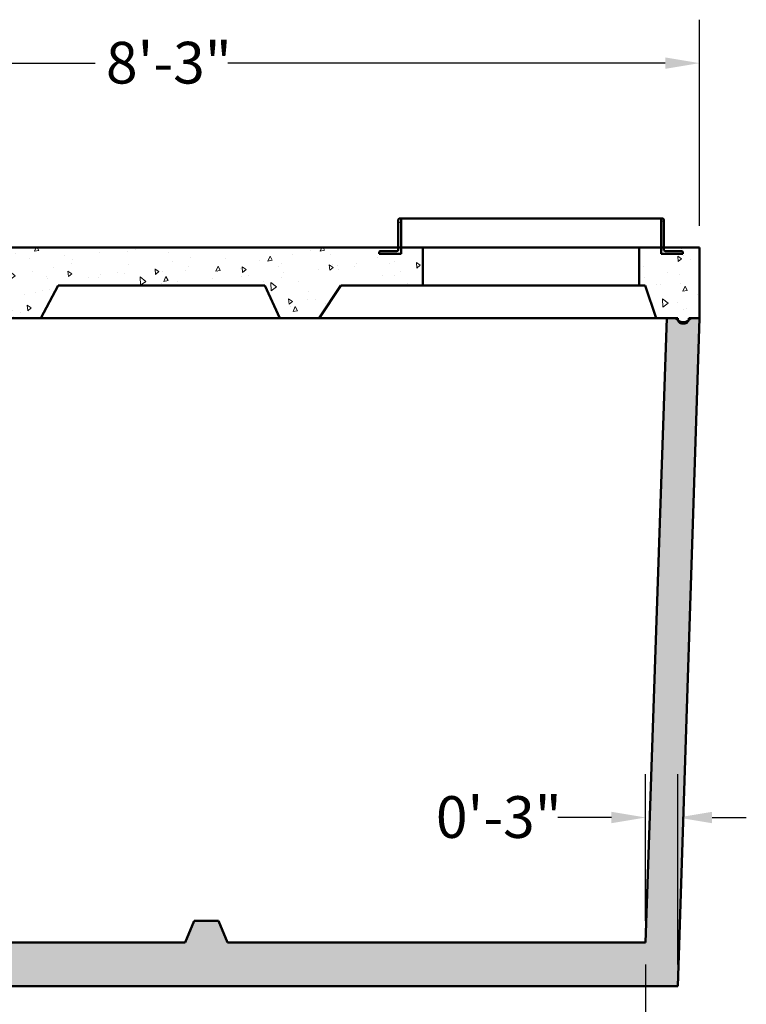
# Model space of a CAD drawing. Units: inches. Extents: x 8 to 264, y 8 to 344.
# Drawn here: x 87 to 154, y 82 to 172 of the extents above; entities that cross this region are included whole.
import ezdxf

# ---------------------------------------------------------------- set-up
doc = ezdxf.new("R2010")
doc.units = ezdxf.units.IN
doc.header["$LTSCALE"] = 1728
doc.header["$MEASUREMENT"] = 0
doc.layers.add('Dimensions(ACME )', color=7, linetype='Continuous', lineweight=25)
doc.layers.add('Visible Edges(ACME )', color=7, linetype='Continuous', lineweight=50)
doc.layers.add('Hatch', color=7, linetype='Continuous', lineweight=9, true_color=0x1e1e47)
doc.styles.add('DEFAULT-ACME', font='arial.ttf')
doc.dimstyles.new('DEFAULT-ACME -01', dxfattribs={"dimscale": 32, "dimtxt": 0.12, "dimasz": 0.098425, "dimexe": 0.125, "dimexo": 0.0625, "dimgap": 0.031496, "dimtad": 0, "dimtih": 1, "dimtoh": 1, "dimrnd": 1e-08, "dimzin": 1, "dimdsep": 46, "dimlunit": 4, "dimtxsty": 'DEFAULT-ACME', "dimcen": 0.09, "dimdle": 0.393701, "dimclrd": 256, "dimclre": 256, "dimclrt": 7, "dimadec": 0, "dimazin": 0, "dimtfac": 1, "dimtofl": 0, "dimtmove": 0, "dimatfit": 3, "dimfxl": 1, "dimfrac": 2, "dimtolj": 1, "dimtzin": 0, "dimlwd": 25, "dimlwe": 25, "dimarcsym": 0})

# ---------------------------------------------------------------- blocks, each defined once
blk = doc.blocks.new('*D12')
at = {"layer": 'Defpoints', "color": 0, "linetype": 'Continuous', "transparency": 16777216}
for p in [(55.435, 87.189), (144.504, 87.189), (144.504, 66.842)]:
    blk.add_point(p, dxfattribs=at)
at = {"layer": 'Dimensions(ACME )', "color": 156, "linetype": 'Continuous', "lineweight": 25, "true_color": 0x004080, "transparency": 16777216}
for p, q in [((55.435, 85.189), (55.435, 62.842)), ((144.504, 85.189), (144.504, 62.842)), ((58.585, 66.842), (89.089, 66.842)), ((141.354, 66.842), (110.85, 66.842))]:
    blk.add_line(p, q, dxfattribs=at)
at = {"layer": 'Dimensions(ACME )', "color": 156, "linetype": 'Continuous', "true_color": 0x004080, "transparency": 16777216}
for points in [[(58.585, 67.367), (58.585, 66.317), (55.435, 66.842)], [(141.354, 67.367), (141.354, 66.317), (144.504, 66.842)]]:
    blk.add_solid(points, dxfattribs=at)
at = {"layer": 'Dimensions(ACME )', "color": 7, "linetype": 'Continuous', "lineweight": 25, "transparency": 16777216, "insert": (99.969, 69.701), "char_height": 3.84, "attachment_point": 2, "style": 'DEFAULT-ACME'}
blk.add_mtext('\\A1;\\fArial|b0|i0;\\H3.8400;7\'-5"\\P\\fArial|b0|i0;\\H3.8400;(INNER)', dxfattribs=at)
blk = doc.blocks.new('*D16')
at = {"layer": 'Defpoints', "color": 0, "linetype": 'Continuous', "transparency": 16777216}
for p in [(147.469, 98.707), (144.504, 87.189), (147.469, 83.189)]:
    blk.add_point(p, dxfattribs=at)
at = {"layer": 'Dimensions(ACME )', "color": 156, "linetype": 'Continuous', "lineweight": 25, "true_color": 0x004080, "transparency": 16777216}
for p, q in [((144.504, 89.189), (144.504, 102.707)), ((147.469, 85.189), (147.469, 102.707)), ((141.354, 98.707), (136.432, 98.707)), ((150.619, 98.707), (153.769, 98.707))]:
    blk.add_line(p, q, dxfattribs=at)
at = {"layer": 'Dimensions(ACME )', "color": 156, "linetype": 'Continuous', "true_color": 0x004080, "transparency": 16777216}
for points in [[(141.354, 99.232), (141.354, 98.182), (144.504, 98.707)], [(150.619, 99.232), (150.619, 98.182), (147.469, 98.707)]]:
    blk.add_solid(points, dxfattribs=at)
at = {"layer": 'Dimensions(ACME )', "color": 7, "linetype": 'Continuous', "lineweight": 25, "transparency": 16777216, "insert": (125.217, 100.669), "char_height": 3.84, "attachment_point": 1, "style": 'DEFAULT-ACME'}
blk.add_mtext('\\A1;0\'-3"', dxfattribs=at)
blk = doc.blocks.new('*D19')
at = {"layer": 'Defpoints', "color": 0, "linetype": 'Continuous', "transparency": 16777216}
for p in [(149.469, 168.155), (50.469, 151.189), (149.469, 151.189)]:
    blk.add_point(p, dxfattribs=at)
at = {"layer": 'Dimensions(ACME )', "color": 156, "linetype": 'Continuous', "lineweight": 25, "true_color": 0x004080, "transparency": 16777216}
for p, q in [((50.469, 153.189), (50.469, 172.155)), ((149.469, 153.189), (149.469, 172.155)), ((53.619, 168.155), (93.855, 168.155)), ((146.32, 168.155), (106.084, 168.155))]:
    blk.add_line(p, q, dxfattribs=at)
at = {"layer": 'Dimensions(ACME )', "color": 156, "linetype": 'Continuous', "true_color": 0x004080, "transparency": 16777216}
for points in [[(53.619, 168.68), (53.619, 167.631), (50.469, 168.155)], [(146.32, 168.68), (146.32, 167.631), (149.469, 168.155)]]:
    blk.add_solid(points, dxfattribs=at)
at = {"layer": 'Dimensions(ACME )', "color": 7, "linetype": 'Continuous', "lineweight": 25, "transparency": 16777216, "insert": (94.863, 170.117), "char_height": 3.84, "attachment_point": 1, "style": 'DEFAULT-ACME'}
blk.add_mtext('\\A1;8\'-3"', dxfattribs=at)

msp = doc.modelspace()

# ---------------------------------------------------------------- hatches: boundary and pattern name
at = {"layer": 'Hatch'}
h = msp.add_hatch(dxfattribs=at)
h.set_pattern_fill('ANSI31', color=256, scale=32, angle=-15, style=0)
edge = h.paths.add_edge_path()
edge.add_line((120.001, 150.609), (122.007, 150.609))
edge.add_line((122.007, 150.609), (122.007, 151.189))
edge.add_line((122.007, 151.189), (122.007, 153.859))
edge.add_line((122.007, 153.859), (121.882, 153.859))
edge.add_spline(control_points=[(121.882, 153.859), (121.866, 153.859), (121.848, 153.855), (121.819, 153.843), (121.804, 153.833), (121.782, 153.811), (121.772, 153.796), (121.76, 153.767), (121.756, 153.749), (121.756, 153.734)], knot_values=[-0.471003, -0.471003, -0.471003, -0.471003, -0.352923, -0.352923, -0.235051, -0.235051, -0.117425, -0.117425, 0, 0, 0, 0], degree=3, periodic=0)
edge.add_line((121.756, 153.734), (121.756, 151.189))
edge.add_line((121.756, 151.189), (121.756, 150.984))
edge.add_spline(control_points=[(121.756, 150.984), (121.756, 150.968), (121.753, 150.95), (121.741, 150.922), (121.731, 150.906), (121.709, 150.884), (121.693, 150.874), (121.665, 150.862), (121.646, 150.859), (121.631, 150.859)], knot_values=[0.941955, 0.941955, 0.941955, 0.941955, 1.059381, 1.059381, 1.177009, 1.177009, 1.294876, 1.294876, 1.412939, 1.412939, 1.412939, 1.412939], degree=3, periodic=0)
edge.add_line((121.631, 150.859), (120.127, 150.859))
edge.add_spline(control_points=[(120.127, 150.859), (120.111, 150.859), (120.093, 150.855), (120.064, 150.843), (120.049, 150.833), (120.027, 150.811), (120.017, 150.796), (120.005, 150.767), (120.001, 150.749), (120.001, 150.734)], knot_values=[-0.470814, -0.470814, -0.470814, -0.470814, -0.35286, -0.35286, -0.235063, -0.235063, -0.117455, -0.117455, 0, 0, 0, 0], degree=3, periodic=0)
edge.add_line((120.001, 150.734), (120.001, 150.609))
edge = h.paths.add_edge_path()
edge.add_line((145.924, 150.609), (147.93, 150.609))
edge.add_line((147.93, 150.609), (147.93, 150.734))
edge.add_spline(control_points=[(147.93, 150.734), (147.93, 150.749), (147.926, 150.767), (147.914, 150.796), (147.904, 150.811), (147.882, 150.833), (147.867, 150.843), (147.838, 150.855), (147.82, 150.859), (147.804, 150.859)], knot_values=[0, 0, 0, 0, 0.117455, 0.117455, 0.235063, 0.235063, 0.35286, 0.35286, 0.470814, 0.470814, 0.470814, 0.470814], degree=3, periodic=0)
edge.add_line((147.804, 150.859), (146.3, 150.859))
edge.add_spline(control_points=[(146.3, 150.859), (146.284, 150.859), (146.266, 150.862), (146.238, 150.874), (146.222, 150.884), (146.2, 150.906), (146.19, 150.922), (146.178, 150.95), (146.175, 150.968), (146.175, 150.984)], knot_values=[0.470971, 0.470971, 0.470971, 0.470971, 0.589033, 0.589033, 0.706901, 0.706901, 0.824528, 0.824528, 0.941955, 0.941955, 0.941955, 0.941955], degree=3, periodic=0)
edge.add_line((146.175, 150.984), (146.175, 151.189))
edge.add_line((146.175, 151.189), (146.175, 153.734))
edge.add_spline(control_points=[(146.175, 153.734), (146.175, 153.749), (146.171, 153.767), (146.159, 153.796), (146.149, 153.811), (146.127, 153.833), (146.111, 153.843), (146.083, 153.855), (146.065, 153.859), (146.049, 153.859)], knot_values=[0, 0, 0, 0, 0.117425, 0.117425, 0.235051, 0.235051, 0.352923, 0.352923, 0.471003, 0.471003, 0.471003, 0.471003], degree=3, periodic=0)
edge.add_line((146.049, 153.859), (145.924, 153.859))
edge.add_line((145.924, 153.859), (145.924, 151.189))
edge.add_line((145.924, 151.189), (145.924, 150.609))
h = msp.add_hatch(dxfattribs=at)
h.set_pattern_fill('AR-CONC', color=256, scale=0.67821, angle=45, style=0, pattern_type=2)
h.paths.add_polyline_path([(90.469, 147.689), (109.469, 147.689), (110.867, 144.689), (114.469, 144.689), (116.469, 147.689), (124.016, 147.689), (124.016, 151.189), (122.007, 151.189), (121.756, 151.189), (76.473, 151.189), (76.137, 150.504), (75.471, 149.149), (74.973, 149.149), (74.497, 147.752), (74.598, 147.752), (83.469, 147.752), (85.469, 144.689), (88.867, 144.689)])
edge = h.paths.add_edge_path()
edge.add_ellipse((148.117, 144.439), major_axis=(0, -0.25), ratio=1, start_angle=0, end_angle=45)
edge.add_line((148.293, 144.262), (148.397, 144.366))
edge.add_ellipse((148.22, 144.542), major_axis=(0.176, -0.176), ratio=1, start_angle=0, end_angle=36.33842)
edge.add_ellipse((148.22, 144.542), major_axis=(0.247, -0.038), ratio=1, start_angle=0, end_angle=8.66158)
edge.add_line((148.47, 144.542), (148.47, 144.689))
edge.add_line((148.47, 144.689), (148.719, 144.689))
edge.add_line((148.719, 144.689), (149.469, 144.689))
edge.add_line((149.469, 144.689), (149.469, 151.189))
edge.add_line((149.469, 151.189), (146.175, 151.189))
edge.add_line((146.175, 151.189), (145.924, 151.189))
edge.add_line((145.924, 151.189), (143.915, 151.189))
edge.add_line((143.915, 151.189), (143.915, 147.689))
edge.add_line((143.915, 147.689), (144.469, 147.689))
edge.add_line((144.469, 147.689), (145.469, 144.689))
edge.add_line((145.469, 144.689), (146.469, 144.689))
edge.add_line((146.469, 144.689), (147.219, 144.689))
edge.add_line((147.219, 144.689), (147.473, 144.689))
edge.add_line((147.473, 144.689), (147.473, 144.542))
edge.add_ellipse((147.723, 144.542), major_axis=(-0.25, 0), ratio=1, start_angle=0, end_angle=9.65498)
edge.add_ellipse((147.723, 144.542), major_axis=(-0.246, -0.042), ratio=1, start_angle=0, end_angle=35.34502)
edge.add_line((147.547, 144.366), (147.65, 144.262))
edge.add_ellipse((147.826, 144.439), major_axis=(-0.176, -0.176), ratio=1, start_angle=0, end_angle=45)
edge.add_line((147.826, 144.189), (148.117, 144.189))
edge = h.paths.add_edge_path()
edge.add_line((51.822, 144.189), (51.824, 144.189))
edge.add_line((51.824, 144.189), (51.934, 144.189))
edge.add_line((51.934, 144.189), (52.112, 144.189))
edge.add_ellipse((52.112, 144.439), major_axis=(0, -0.25), ratio=1, start_angle=0, end_angle=45)
edge.add_line((52.289, 144.262), (52.392, 144.366))
edge.add_ellipse((52.216, 144.542), major_axis=(0.176, -0.176), ratio=1, start_angle=0, end_angle=35.34502)
edge.add_ellipse((52.216, 144.542), major_axis=(0.246, -0.042), ratio=1, start_angle=0, end_angle=9.65498)
edge.add_line((52.465, 144.542), (52.465, 144.689))
edge.add_line((52.465, 144.689), (52.719, 144.689))
edge.add_line((52.719, 144.689), (53.469, 144.689))
edge.add_line((53.469, 144.689), (54.469, 144.689))
edge.add_line((54.469, 144.689), (55.469, 147.752))
edge.add_line((55.469, 147.752), (57.348, 147.752))
edge.add_line((57.348, 147.752), (57.45, 147.752))
edge.add_line((57.45, 147.752), (56.973, 149.149))
edge.add_line((56.973, 149.149), (56.475, 149.149))
edge.add_line((56.475, 149.149), (55.81, 150.504))
edge.add_line((55.81, 150.504), (55.473, 151.189))
edge.add_line((55.473, 151.189), (50.469, 151.189))
edge.add_line((50.469, 151.189), (50.469, 144.689))
edge.add_line((50.469, 144.689), (51.22, 144.689))
edge.add_line((51.22, 144.689), (51.469, 144.689))
edge.add_line((51.469, 144.689), (51.469, 144.542))
edge.add_ellipse((51.719, 144.542), major_axis=(-0.25, 0), ratio=1, start_angle=0, end_angle=8.66158)
edge.add_ellipse((51.719, 144.542), major_axis=(-0.247, -0.038), ratio=1, start_angle=0, end_angle=36.33842)
edge.add_line((51.542, 144.366), (51.646, 144.262))
edge.add_ellipse((51.822, 144.439), major_axis=(-0.176, -0.176), ratio=1, start_angle=0, end_angle=45)
h = msp.add_hatch(dxfattribs=at)
h.set_pattern_fill('AR-CONC', color=256, scale=0.67821, angle=120, style=0, pattern_type=2)
edge = h.paths.add_edge_path()
edge.add_line((50.51, 143.44), (51.027, 143.019))
edge.add_line((51.027, 143.019), (51.774, 143.043))
edge.add_line((51.774, 143.043), (51.776, 142.981))
edge.add_line((51.776, 142.981), (51.888, 142.984))
edge.add_line((51.888, 142.984), (53.083, 143.023))
edge.add_line((53.083, 143.023), (53.526, 143.038))
edge.add_line((53.526, 143.038), (53.469, 144.689))
edge.add_line((53.469, 144.689), (52.719, 144.689))
edge.add_line((52.719, 144.689), (52.462, 144.501))
edge.add_line((52.462, 144.501), (52.293, 144.377))
edge.add_ellipse((52.145, 144.578), major_axis=(0.148, -0.202), ratio=1, start_angle=325.72527, end_angle=360, ccw=False)
edge.add_line((52.154, 144.329), (51.93, 144.321))
edge.add_line((51.93, 144.321), (51.82, 144.317))
edge.add_line((51.82, 144.317), (51.819, 144.317))
edge.add_ellipse((51.81, 144.567), major_axis=(0.009, -0.25), ratio=1, start_angle=321.84656, end_angle=360, ccw=False)
edge.add_line((51.663, 144.365), (51.472, 144.505))
edge.add_line((51.472, 144.505), (51.22, 144.689))
edge.add_line((51.22, 144.689), (50.469, 144.689))
edge.add_line((50.469, 144.689), (50.51, 143.44))
edge = h.paths.add_edge_path()
edge.add_line((52.469, 83.189), (147.469, 83.189))
edge.add_line((147.469, 83.189), (149.469, 144.689))
edge.add_line((149.469, 144.689), (148.719, 144.689))
edge.add_line((148.719, 144.689), (148.467, 144.505))
edge.add_line((148.467, 144.505), (148.276, 144.365))
edge.add_ellipse((148.129, 144.567), major_axis=(0.148, -0.202), ratio=1, start_angle=321.84656, end_angle=360, ccw=False)
edge.add_line((148.12, 144.317), (147.785, 144.329))
edge.add_ellipse((147.794, 144.578), major_axis=(-0.009, -0.25), ratio=1, start_angle=325.72527, end_angle=360, ccw=False)
edge.add_line((147.646, 144.377), (147.477, 144.501))
edge.add_line((147.477, 144.501), (147.219, 144.689))
edge.add_line((147.219, 144.689), (146.469, 144.689))
edge.add_line((146.469, 144.689), (144.504, 87.189))
edge.add_line((144.504, 87.189), (106.053, 87.189))
edge.add_line((106.053, 87.189), (105.219, 89.189))
edge.add_line((105.219, 89.189), (102.969, 89.189))
edge.add_line((102.969, 89.189), (102.136, 87.189))
edge.add_line((102.136, 87.189), (72.303, 87.189))
edge.add_line((72.303, 87.189), (71.219, 89.189))
edge.add_line((71.219, 89.189), (69.219, 89.189))
edge.add_line((69.219, 89.189), (68.469, 87.189))
edge.add_line((68.469, 87.189), (55.435, 87.189))
edge.add_line((55.435, 87.189), (53.697, 138.041))
edge.add_line((53.697, 138.041), (52.622, 138.006))
edge.add_line((52.622, 138.006), (51.938, 137.983))
edge.add_line((51.938, 137.983), (51.94, 137.921))
edge.add_line((51.94, 137.921), (51.848, 137.918))
edge.add_line((51.848, 137.918), (51.194, 137.897))
edge.add_line((51.194, 137.897), (50.705, 137.443))
edge.add_line((50.705, 137.443), (52.469, 83.189))

# ---------------------------------------------------------------- linework, layer by layer
at = {"layer": 'Visible Edges(ACME )'}
for p, q in [((121.756, 153.734), (121.756, 150.984)), ((122.007, 153.859), (121.882, 153.859)), ((122.007, 150.609), (122.007, 153.859)), ((145.924, 153.859), (122.007, 153.859)), ((146.049, 153.859), (145.924, 153.859)), ((145.924, 153.859), (145.924, 150.609)), ((146.175, 150.984), (146.175, 153.734)), ((124.016, 151.189), (76.473, 151.189)), ((120.001, 150.734), (120.001, 150.609)), ((120.001, 150.609), (122.007, 150.609)), ((121.631, 150.859), (120.127, 150.859)), ((124.016, 147.689), (124.016, 151.189)), ((124.016, 151.189), (143.915, 151.189)), ((149.469, 151.189), (143.915, 151.189)), ((143.915, 151.189), (143.915, 147.689)), ((145.924, 150.609), (147.93, 150.609)), ((147.804, 150.859), (146.3, 150.859)), ((147.93, 150.609), (147.93, 150.734)), ((149.469, 144.689), (149.469, 151.189)), ((88.867, 144.689), (90.469, 147.689)), ((90.469, 147.689), (109.469, 147.689)), ((109.469, 147.689), (110.867, 144.689)), ((114.469, 144.689), (116.469, 147.689)), ((116.469, 147.689), (124.016, 147.689)), ((143.915, 147.689), (124.016, 147.689)), ((143.915, 147.689), (144.469, 147.689)), ((144.469, 147.689), (145.469, 144.689)), ((85.469, 144.689), (88.867, 144.689)), ((110.867, 144.689), (88.867, 144.689)), ((110.867, 144.689), (114.469, 144.689)), ((145.469, 144.689), (114.469, 144.689)), ((146.469, 144.689), (144.504, 87.189)), ((145.469, 144.689), (147.473, 144.689)), ((147.219, 144.689), (146.469, 144.689)), ((147.646, 144.377), (147.219, 144.689)), ((147.469, 83.189), (149.469, 144.689)), ((147.473, 144.689), (147.473, 144.542)), ((147.547, 144.366), (147.65, 144.262)), ((148.12, 144.317), (147.785, 144.329)), ((147.826, 144.189), (148.117, 144.189)), ((148.719, 144.689), (148.276, 144.365)), ((148.293, 144.262), (148.397, 144.366)), ((148.47, 144.542), (148.47, 144.689)), ((148.47, 144.689), (149.469, 144.689)), ((149.469, 144.689), (148.719, 144.689)), ((102.969, 89.189), (102.136, 87.189)), ((105.219, 89.189), (102.969, 89.189)), ((106.053, 87.189), (105.219, 89.189)), ((102.136, 87.189), (72.303, 87.189)), ((144.504, 87.189), (106.053, 87.189)), ((52.469, 83.189), (147.469, 83.189))]:
    msp.add_line(p, q, dxfattribs=at)
for centre, start, end in [((147.723, 144.542), 180, 225), ((147.794, 144.578), 233.76721, 268.04193), ((147.826, 144.439), 225, 270), ((148.117, 144.439), 270, 315), ((148.129, 144.567), 268.04193, 306.19537), ((148.22, 144.542), 315, 0)]:
    msp.add_arc(centre, 0.25, start, end, dxfattribs=at)
for points, knots in [([(121.882, 153.859), (121.866, 153.859), (121.848, 153.855), (121.819, 153.843), (121.804, 153.833), (121.782, 153.811), (121.772, 153.796), (121.76, 153.767), (121.756, 153.749), (121.756, 153.734)], [-0.4710026, -0.4710026, -0.4710026, -0.4710026, -0.3529228, -0.3529228, -0.235051, -0.235051, -0.1174251, -0.1174251, 0, 0, 0, 0]), ([(146.175, 153.734), (146.175, 153.749), (146.171, 153.767), (146.159, 153.796), (146.149, 153.811), (146.127, 153.833), (146.111, 153.843), (146.083, 153.855), (146.065, 153.859), (146.049, 153.859)], [0, 0, 0, 0, 0.1174251, 0.1174251, 0.235051, 0.235051, 0.3529228, 0.3529228, 0.4710026, 0.4710026, 0.4710026, 0.4710026]), ([(120.127, 150.859), (120.111, 150.859), (120.093, 150.855), (120.064, 150.843), (120.049, 150.833), (120.027, 150.811), (120.017, 150.796), (120.005, 150.767), (120.001, 150.749), (120.001, 150.734)], [-0.4708141, -0.4708141, -0.4708141, -0.4708141, -0.3528595, -0.3528595, -0.2350633, -0.2350633, -0.1174549, -0.1174549, 0, 0, 0, 0]), ([(121.756, 150.984), (121.756, 150.968), (121.753, 150.95), (121.741, 150.922), (121.731, 150.906), (121.709, 150.884), (121.693, 150.874), (121.665, 150.862), (121.646, 150.859), (121.631, 150.859)], [0.9419548, 0.9419548, 0.9419548, 0.9419548, 1.0593814, 1.0593814, 1.1770088, 1.1770088, 1.2948764, 1.2948764, 1.4129388, 1.4129388, 1.4129388, 1.4129388]), ([(146.3, 150.859), (146.284, 150.859), (146.266, 150.862), (146.238, 150.874), (146.222, 150.884), (146.2, 150.906), (146.19, 150.922), (146.178, 150.95), (146.175, 150.968), (146.175, 150.984)], [0.4709707, 0.4709707, 0.4709707, 0.4709707, 0.5890331, 0.5890331, 0.7069007, 0.7069007, 0.8245281, 0.8245281, 0.9419548, 0.9419548, 0.9419548, 0.9419548]), ([(147.93, 150.734), (147.93, 150.749), (147.926, 150.767), (147.914, 150.796), (147.904, 150.811), (147.882, 150.833), (147.867, 150.843), (147.838, 150.855), (147.82, 150.859), (147.804, 150.859)], [0, 0, 0, 0, 0.1174549, 0.1174549, 0.2350633, 0.2350633, 0.3528595, 0.3528595, 0.4708141, 0.4708141, 0.4708141, 0.4708141])]:
    msp.add_open_spline(points, degree=3, knots=knots, dxfattribs=at)

# ---------------------------------------------------------------- dimensions: what is measured, and where the dimension line sits
at = {"layer": 'Dimensions(ACME )', "color": 156, "linetype": 'Continuous', "lineweight": 25, "true_color": 0x004080}
for base, p1, p2, picture, middle in [((149.469, 168.155), (50.469, 151.189), (149.469, 151.189), '*D19', (99.969, 168.155)), ((147.4694, 98.707), (144.5036, 87.1892), (147.4694, 83.1892), '*D16', (130.3204, 98.707))]:
    dim = msp.add_linear_dim(base=base, p1=p1, p2=p2, angle=180, dimstyle='DEFAULT-ACME -01', override={"dimgap": 0.031496, "dimtih": 0, "dimtoh": 0, "dimdec": 2, "dimlfac": 1, "dimtol": 0, "dimlim": 0, "dimtp": 0, "dimtm": 0, "dimtdec": 2, "dimatfit": 1}, dxfattribs=at)
    dim.commit()
    dim.dimension.update_dxf_attribs({"geometry": picture, "text_midpoint": middle, "dimtype": 160})
dim = msp.add_linear_dim(base=(144.504, 66.842), p1=(55.435, 87.189), p2=(144.504, 87.189), angle=180, text='\\fArial|b0|i0;\\H3.8400;<>\\P\\fArial|b0|i0;\\H3.8400;(INNER)', dimstyle='DEFAULT-ACME -01', override={"dimgap": 0.031496, "dimtih": 0, "dimtoh": 0, "dimdec": 2, "dimlfac": 1, "dimtol": 0, "dimlim": 0, "dimtp": 0, "dimtm": 0, "dimtdec": 2, "dimatfit": 1, "dimtvp": -0.25}, dxfattribs=at)
dim.commit()
dim.dimension.update_dxf_attribs({"geometry": '*D12', "text_midpoint": (99.969, 66.842), "dimtype": 160})

doc.saveas('drawing.dxf')
